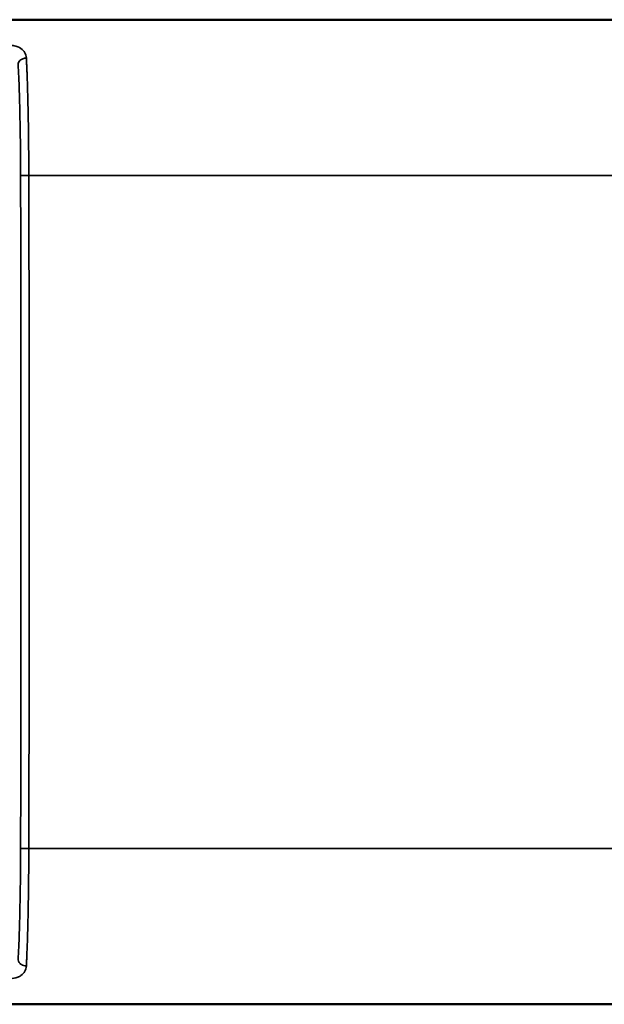
# Model space of a CAD drawing. Units: millimetres. Extents: x 1165 to 5570, y 1481 to 3092.
# Drawn here: x 3049 to 3405, y 2492 to 3092 of the extents above; entities that cross this region are included whole.
import ezdxf

# ---------------------------------------------------------------- set-up
doc = ezdxf.new("R2010")
doc.units = ezdxf.units.MM
doc.layers.add('Visibile (ISO)', color=7, linetype='Continuous', lineweight=50)
doc.layers.add('Visibile sottile (ISO)', color=7, linetype='Continuous', lineweight=35)

msp = doc.modelspace()

# ---------------------------------------------------------------- linework, layer by layer
at = {"layer": 'Visibile (ISO)'}
for p, q in [((2349.94, 3092.17), (4329.94, 3092.17)), ((2349.94, 2492.17), (4329.94, 2492.17))]:
    msp.add_line(p, q, dxfattribs=at)
at = {"layer": 'Visibile sottile (ISO)'}
for p, q in [((3054.5, 2997.29), (4329.94, 2997.29)), ((3054.5, 2587.04), (4329.94, 2587.04))]:
    msp.add_line(p, q, dxfattribs=at)
for centre, major_axis, ratio, start_param, end_param in [((2918.9, 2792.17), (0, 3460.7), 0.037805, 4.653155, 4.771623), ((2923.9, 2792.17), (0, -3465.03), 0.037758, 1.511562, 1.63003)]:
    msp.add_ellipse(centre, major_axis=major_axis, ratio=ratio, start_param=start_param, end_param=end_param, dxfattribs=at)
for points, knots in [([(3053.02, 3068.8), (3052.97, 3069.93), (3052.4, 3072.11), (3049.94, 3074.84), (3046.37, 3076.25), (3043.85, 3076.47), (3043.02, 3076.47)], [0, 0, 0, 0, 0.285714, 0.571429, 0.857143, 1, 1, 1, 1]), ([(3048.03, 3064.97), (3048.06, 3065.81), (3048.74, 3067.22), (3050.82, 3068.5), (3052.29, 3068.78), (3053.02, 3068.8)], [0, 0, 0, 0, 0.428571, 0.714286, 1, 1, 1, 1]), ([(3054.5, 2997.29), (3054.5, 2998.76), (3054.49, 3000.22), (3054.48, 3003.08), (3054.48, 3004.47), (3054.46, 3007.24), (3054.45, 3008.62), (3054.43, 3011.37), (3054.42, 3012.74), (3054.39, 3015.47), (3054.38, 3016.83), (3054.35, 3019.53), (3054.33, 3020.87), (3054.3, 3023.54), (3054.28, 3024.86), (3054.24, 3027.49), (3054.22, 3028.8), (3054.19, 3030.54), (3054.18, 3030.99), (3054.15, 3032.71), (3054.13, 3033.97), (3054.08, 3036.48), (3054.05, 3037.72), (3054, 3040.18), (3053.97, 3041.39), (3053.91, 3043.79), (3053.88, 3044.98), (3053.82, 3047.32), (3053.79, 3048.47), (3053.73, 3050.33), (3053.71, 3051.04), (3053.65, 3052.88), (3053.62, 3054), (3053.55, 3056.19), (3053.51, 3057.27), (3053.43, 3059.38), (3053.39, 3060.42), (3053.31, 3062.46), (3053.27, 3063.45), (3053.18, 3065.41), (3053.14, 3066.36), (3053.07, 3067.8), (3053.05, 3068.3), (3053.02, 3068.8)], [0, 0, 0, 0, 0.053571, 0.053571, 0.104618, 0.104618, 0.155665, 0.155665, 0.206711, 0.206711, 0.257756, 0.257756, 0.308804, 0.308804, 0.359851, 0.359851, 0.410899, 0.410899, 0.428571, 0.428571, 0.479285, 0.479285, 0.529996, 0.529996, 0.580707, 0.580707, 0.631418, 0.631418, 0.68213, 0.68213, 0.714286, 0.714286, 0.765789, 0.765789, 0.817293, 0.817293, 0.868798, 0.868798, 0.920302, 0.920302, 0.971806, 0.971806, 1, 1, 1, 1]), ([(3048.03, 3064.97), (3048.28, 3060.19), (3048.72, 3049.29), (3049.29, 3026.56), (3049.48, 3008.18), (3049.51, 2997.04)], [5.4100798, 5.4100798, 5.4100798, 5.4100798, 5.6448801, 5.8796804, 6.2318808, 6.2318808, 6.2318808, 6.2318808]), ([(3049.51, 2997.04), (3049.54, 2997.08), (3049.92, 2997.15), (3051.6, 2997.26), (3053.41, 2997.29), (3054.5, 2997.29)], [0, 0, 0, 0, 0.285714, 0.571429, 1, 1, 1, 1]), ([(3049.51, 2587.29), (3049.48, 2576.16), (3049.29, 2557.77), (3048.72, 2535.04), (3048.28, 2524.14), (3048.03, 2519.36)], [0.0513046, 0.0513046, 0.0513046, 0.0513046, 0.403505, 0.6383052, 0.8731055, 0.8731055, 0.8731055, 0.8731055]), ([(3049.51, 2587.29), (3049.54, 2587.26), (3049.92, 2587.18), (3051.6, 2587.08), (3053.41, 2587.04), (3054.5, 2587.04)], [0, 0, 0, 0, 0.285714, 0.571429, 1, 1, 1, 1]), ([(3053.02, 2515.53), (3053.07, 2516.44), (3053.11, 2517.37), (3053.2, 2519.27), (3053.24, 2520.24), (3053.32, 2522.23), (3053.36, 2523.25), (3053.44, 2525.32), (3053.48, 2526.38), (3053.56, 2528.53), (3053.6, 2529.62), (3053.65, 2531.35), (3053.67, 2531.96), (3053.72, 2533.7), (3053.76, 2534.83), (3053.82, 2537.13), (3053.85, 2538.29), (3053.91, 2540.66), (3053.94, 2541.85), (3054, 2544.27), (3054.03, 2545.5), (3054.08, 2547.97), (3054.1, 2549.22), (3054.14, 2551.29), (3054.16, 2552.09), (3054.2, 2554.25), (3054.22, 2555.61), (3054.26, 2558.3), (3054.28, 2559.62), (3054.32, 2562.27), (3054.33, 2563.61), (3054.37, 2566.3), (3054.38, 2567.65), (3054.41, 2570.38), (3054.42, 2571.74), (3054.44, 2574.49), (3054.45, 2575.87), (3054.47, 2578.63), (3054.48, 2580.02), (3054.49, 2582.8), (3054.49, 2584.19), (3054.5, 2586.07), (3054.5, 2586.55), (3054.5, 2587.04)], [0, 0, 0, 0, 0.051503, 0.051503, 0.103007, 0.103007, 0.154512, 0.154512, 0.206016, 0.206016, 0.25752, 0.25752, 0.285714, 0.285714, 0.336426, 0.336426, 0.387137, 0.387137, 0.437848, 0.437848, 0.488559, 0.488559, 0.539273, 0.539273, 0.571429, 0.571429, 0.625, 0.625, 0.676048, 0.676048, 0.727095, 0.727095, 0.778141, 0.778141, 0.829187, 0.829187, 0.880233, 0.880233, 0.931279, 0.931279, 0.982326, 0.982326, 1, 1, 1, 1]), ([(3043.02, 2507.86), (3044.69, 2507.86), (3047.17, 2508.32), (3050.34, 2509.95), (3052.41, 2512.22), (3052.97, 2514.4), (3053.02, 2515.53)], [0, 0, 0, 0, 0.285714, 0.428571, 0.714286, 1, 1, 1, 1]), ([(3048.03, 2519.36), (3048.05, 2518.8), (3048.42, 2517.68), (3050.09, 2516.08), (3051.92, 2515.56), (3053.02, 2515.53)], [0, 0, 0, 0, 0.285714, 0.571429, 1, 1, 1, 1])]:
    msp.add_open_spline(points, degree=3, knots=knots, dxfattribs=at)

doc.saveas('drawing.dxf')
